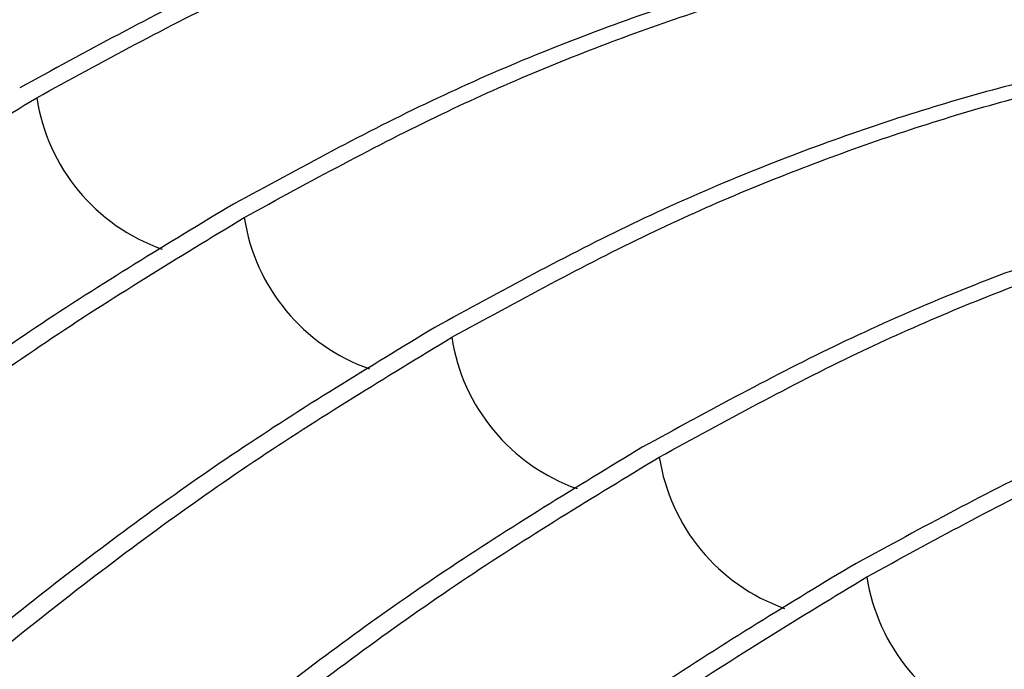
# Paper-space layout 'drum mount' of a CAD drawing. Units: inches. Extents: x 0 to 10.3, y -0.6 to 7.4.
# Drawn here: x 1.3 to 1.4, y 1.8 to 1.8 of the extents above; entities that cross this region are included whole.
import ezdxf

# ---------------------------------------------------------------- set-up
doc = ezdxf.new("R2010")
doc.units = ezdxf.units.IN
doc.header["$MEASUREMENT"] = 0

psp = doc.layouts.new('drum mount')

# ---------------------------------------------------------------- linework, layer by layer
for centre, radius, start, end in [((1.336594380071284, 1.808915946093988), 0.005215575944389037, 188.7148140228222, 250.5138681521749), ((1.342250391000629, 1.805650800484877), 0.005215575944606882, 188.71481401633, 250.5138681490726), ((1.347906401930173, 1.802385654875668), 0.005215575945037874, 188.7148140105609, 250.5138681402356), ((1.353562412859722, 1.799120509266466), 0.005215575945473679, 188.7148140048763, 250.5138681313417), ((1.359218423789255, 1.79585536365725), 0.005215575945890945, 188.7148139990701, 250.5138681226577)]:
    psp.add_arc(centre, radius, start, end)
for points, knots in [([(1.373770550177292, 1.812327810603014), (1.373642988067731, 1.8124124178288), (1.372317438166123, 1.813291606015654), (1.369546285067425, 1.814438737035927), (1.365465227894652, 1.815724330734886), (1.361145617150149, 1.816408147728385), (1.356584252511563, 1.816557358413746), (1.351796408003917, 1.816133600605619), (1.346813729091544, 1.815129403187386), (1.341656834448381, 1.813517492243086), (1.336358385089773, 1.811335943807324), (1.332774421586002, 1.809376899913821), (1.330975233307399, 1.808393438780149)], [0, 0, 0, 0, 0.01164707267429124, 0.1210294819568665, 0.2270523882683307, 0.3338189492884173, 0.4413451531690344, 0.5507014572962164, 0.6608473030967155, 0.7718281602643886, 0.8854552790151017, 1, 1, 1, 1]), ([(1.373770550177292, 1.812327810603014), (1.373642988067731, 1.8124124178288), (1.372317438166123, 1.813291606015654), (1.369546285067425, 1.814438737035927), (1.365465227894652, 1.815724330734886), (1.361145617150149, 1.816408147728385), (1.356584252511563, 1.816557358413746), (1.351796408003917, 1.816133600605619), (1.346813729091544, 1.815129403187386), (1.341656834448381, 1.813517492243086), (1.336358385089773, 1.811335943807324), (1.332774421586002, 1.809376899913821), (1.330975233307399, 1.808393438780149)], [0, 0, 0, 0, 0.01164707267429124, 0.1210294819568665, 0.2270523882683307, 0.3338189492884173, 0.4413451531690344, 0.5507014572962164, 0.6608473030967155, 0.7718281602643886, 0.8854552790151017, 1, 1, 1, 1]), ([(1.331439019282406, 1.808125700835739), (1.333233880370159, 1.809107179136138), (1.336691335433648, 1.810997808523879), (1.34179618917116, 1.813120896669979), (1.346735901162758, 1.814713412067355), (1.35163035631168, 1.815767220920764), (1.356379810222589, 1.816261762911455), (1.360946490725039, 1.816198461056635), (1.365289112978943, 1.815585171911778), (1.369456370851161, 1.814429353288316), (1.373314240842937, 1.812667521817583), (1.375834579120653, 1.811255878923615), (1.376953695456572, 1.810312304162429), (1.376996598483132, 1.810276130789079)], [0, 0, 0, 0, 0.1054679618323777, 0.2031637663557359, 0.3015428857712435, 0.4009802552251006, 0.5018671714713289, 0.5996509825318161, 0.6981197377156484, 0.7973780376391506, 0.8982634336594942, 0.9960997740201235, 1, 1, 1, 1]), ([(1.331439019282406, 1.808125700835739), (1.333233880370159, 1.809107179136138), (1.336691335433648, 1.810997808523879), (1.34179618917116, 1.813120896669979), (1.346735901162758, 1.814713412067355), (1.35163035631168, 1.815767220920764), (1.356379810222589, 1.816261762911455), (1.360946490725039, 1.816198461056635), (1.365289112978943, 1.815585171911778), (1.369456370851161, 1.814429353288316), (1.373314240842937, 1.812667521817583), (1.375834579120653, 1.811255878923615), (1.376953695456572, 1.810312304162429), (1.376996598483132, 1.810276130789079)], [0, 0, 0, 0, 0.1054679618323777, 0.2031637663557359, 0.3015428857712435, 0.4009802552251006, 0.5018671714713289, 0.5996509825318161, 0.6981197377156484, 0.7973780376391506, 0.8982634336594942, 0.9960997740201235, 1, 1, 1, 1]), ([(1.378817338663216, 1.809403737566899), (1.37863189237829, 1.809515782870593), (1.377472004261211, 1.810216578879429), (1.374921815403004, 1.811269737982929), (1.371124919722654, 1.812455865252372), (1.366807345574863, 1.813143122280966), (1.362243940778913, 1.81329240439139), (1.35745244535652, 1.812868493706908), (1.352469732867495, 1.811864247098951), (1.347312847341835, 1.810252349511786), (1.34201439551859, 1.808070797465287), (1.338430432348044, 1.806111754060005), (1.336631244236725, 1.805128293171425)], [0, 0, 0, 0, 0.01681216612492724, 0.1051529919753654, 0.212961082588639, 0.3215235083604487, 0.4312543923175864, 0.5425859559789226, 0.6547213224917252, 0.7677067828507009, 0.8833863031657305, 0.9999999999999999, 0.9999999999999999, 0.9999999999999999, 0.9999999999999999]), ([(1.378817338663216, 1.809403737566899), (1.37863189237829, 1.809515782870593), (1.377472004261211, 1.810216578879429), (1.374921815403004, 1.811269737982929), (1.371124919722654, 1.812455865252372), (1.366807345574863, 1.813143122280966), (1.362243940778913, 1.81329240439139), (1.35745244535652, 1.812868493706908), (1.352469732867495, 1.811864247098951), (1.347312847341835, 1.810252349511786), (1.34201439551859, 1.808070797465287), (1.338430432348044, 1.806111754060005), (1.336631244236725, 1.805128293171425)], [0, 0, 0, 0, 0.01681216612492724, 0.1051529919753654, 0.212961082588639, 0.3215235083604487, 0.4312543923175864, 0.5425859559789226, 0.6547213224917252, 0.7677067828507009, 0.8833863031657305, 0.9999999999999999, 0.9999999999999999, 0.9999999999999999, 0.9999999999999999]), ([(1.337095030211444, 1.80486055522718), (1.338889891665582, 1.805842034120326), (1.342347347434842, 1.807732664649882), (1.347452196166294, 1.809855744697039), (1.352391927065365, 1.811448290681398), (1.35728631032344, 1.812501983237719), (1.362034629228876, 1.812996815438814), (1.366597663502414, 1.812932210629604), (1.370944228623821, 1.812325609809273), (1.375099055405451, 1.811147390777707), (1.378875907626747, 1.809527384308866), (1.381111572572246, 1.808042603623567), (1.382150007796859, 1.80735294367808)], [0, 0, 0, 0, 0.1069906639946419, 0.2060969595355599, 0.305896435381743, 0.4067694398364683, 0.5091129190316048, 0.6082190420326364, 0.7080181047391877, 0.8088902429829886, 0.9112321800038534, 1, 1, 1, 1]), ([(1.337095030211444, 1.80486055522718), (1.338889891665582, 1.805842034120326), (1.342347347434842, 1.807732664649882), (1.347452196166294, 1.809855744697039), (1.352391927065365, 1.811448290681398), (1.35728631032344, 1.812501983237719), (1.362034629228876, 1.812996815438814), (1.366597663502414, 1.812932210629604), (1.370944228623821, 1.812325609809273), (1.375099055405451, 1.811147390777707), (1.378875907626747, 1.809527384308866), (1.381111572572246, 1.808042603623567), (1.382150007796859, 1.80735294367808)], [0, 0, 0, 0, 0.1069906639946419, 0.2060969595355599, 0.305896435381743, 0.4067694398364683, 0.5091129190316048, 0.6082190420326364, 0.7080181047391877, 0.8088902429829886, 0.9112321800038534, 1, 1, 1, 1]), ([(1.382150007796857, 1.807234479564749), (1.381700917670347, 1.807452527513256), (1.38000137538831, 1.808277710892098), (1.376765432604806, 1.809161127581209), (1.372467569245378, 1.809886020504947), (1.36789879968448, 1.810025059101644), (1.363108769248576, 1.809603945670877), (1.358125659070773, 1.808598939713704), (1.352968881534734, 1.806987248322499), (1.347670400519688, 1.804805640537041), (1.344086441296002, 1.802846604667873), (1.342287255166048, 1.801863147562504)], [0, 0, 0, 0, 0.04147372225079757, 0.1569536723206612, 0.2732416376882619, 0.3907812112806182, 0.5100353724448274, 0.6301505368289841, 0.7511762895961552, 0.8750878175166025, 1, 1, 1, 1]), ([(1.382150007796857, 1.807234479564749), (1.381700917670347, 1.807452527513256), (1.38000137538831, 1.808277710892098), (1.376765432604806, 1.809161127581209), (1.372467569245378, 1.809886020504947), (1.36789879968448, 1.810025059101644), (1.363108769248576, 1.809603945670877), (1.358125659070773, 1.808598939713704), (1.352968881534734, 1.806987248322499), (1.347670400519688, 1.804805640537041), (1.344086441296002, 1.802846604667873), (1.342287255166048, 1.801863147562504)], [0, 0, 0, 0, 0.04147372225079757, 0.1569536723206612, 0.2732416376882619, 0.3907812112806182, 0.5100353724448274, 0.6301505368289841, 0.7511762895961552, 0.8750878175166025, 1, 1, 1, 1]), ([(1.342751041140485, 1.801595409618423), (1.344545901022767, 1.802576885461059), (1.34800335376415, 1.804467510114392), (1.353108223972498, 1.806590631841879), (1.358047873756583, 1.808183020405918), (1.362942565432326, 1.809237311510147), (1.367691131340301, 1.809730042965051), (1.372261044599105, 1.809673332328782), (1.376591569560989, 1.809035378194542), (1.379906052492877, 1.808199587715426), (1.381669359403281, 1.807385399875849), (1.382150007796858, 1.80716346569363)], [0, 0, 0, 0, 0.1263735718508621, 0.2434344077480765, 0.3613140035991337, 0.4804616133093002, 0.6013460955494944, 0.7185123824314926, 0.8364993814410416, 0.9554324268818976, 1, 1, 1, 1]), ([(1.342751041140485, 1.801595409618423), (1.344545901022767, 1.802576885461059), (1.34800335376415, 1.804467510114392), (1.353108223972498, 1.806590631841879), (1.358047873756583, 1.808183020405918), (1.362942565432326, 1.809237311510147), (1.367691131340301, 1.809730042965051), (1.372261044599105, 1.809673332328782), (1.376591569560989, 1.809035378194542), (1.379906052492877, 1.808199587715426), (1.381669359403281, 1.807385399875849), (1.382150007796858, 1.80716346569363)], [0, 0, 0, 0, 0.1263735718508621, 0.2434344077480765, 0.3613140035991337, 0.4804616133093002, 0.6013460955494944, 0.7185123824314926, 0.8364993814410416, 0.9554324268818976, 1, 1, 1, 1]), ([(1.289134474948154, 1.665642156476239), (1.288585063786814, 1.66586845955674), (1.286801132226832, 1.666603262989643), (1.284087919307448, 1.668404281122033), (1.280997891219851, 1.671007904787133), (1.278241257299555, 1.674160781624531), (1.275858749076468, 1.677770269031163), (1.273871325824752, 1.681809617235003), (1.272285588911853, 1.68623384444269), (1.271094398720169, 1.691087149123868), (1.270379329594769, 1.695946690880417), (1.270050818488696, 1.700690546824244), (1.270019541280951, 1.705213752521958), (1.270260617363777, 1.709914913949291), (1.270776800083691, 1.714774841400267), (1.271626674930332, 1.720133053737703), (1.272884852161586, 1.726000091351777), (1.274631150886528, 1.732375374984782), (1.276791468147954, 1.738872066617842), (1.27916761982462, 1.744943634043818), (1.281651858848228, 1.750535113905769), (1.284146014724758, 1.755610301988609), (1.286860362529344, 1.760637239613542), (1.289785500036321, 1.765592000916446), (1.29313541486094, 1.770799633962939), (1.296949152325378, 1.776204324930455), (1.301261882694679, 1.781733058330993), (1.305826605841419, 1.787022325981648), (1.310617741254365, 1.792023055195676), (1.315600551472422, 1.796685585095751), (1.320757410460446, 1.800964957267788), (1.326055869457358, 1.804860540276717), (1.329639831657992, 1.807034399894758), (1.331439019282405, 1.808125700835739)], [0, 0, 0, 0, 0.01532361487645044, 0.04975559674549535, 0.08442830714421246, 0.1194738004568912, 0.1550298967318719, 0.1894713190735609, 0.2241535468559853, 0.2592086945418303, 0.2947746495147743, 0.3224719566740071, 0.3502994499635094, 0.3782533833606672, 0.4063445543534567, 0.4345658173667102, 0.4690173240311736, 0.5037098197104999, 0.5387755877365172, 0.5743526976483572, 0.6020490448480502, 0.6298756317376635, 0.6578287285105693, 0.6859191482740566, 0.714139759706997, 0.748579218532744, 0.7832596508744402, 0.8183133489639047, 0.8538783866240414, 0.8897002003298616, 0.92579357781022, 0.9627475768488126, 1, 1, 1, 1]), ([(1.289134474948154, 1.665642156476239), (1.288585063786814, 1.66586845955674), (1.286801132226832, 1.666603262989643), (1.284087919307448, 1.668404281122033), (1.280997891219851, 1.671007904787133), (1.278241257299555, 1.674160781624531), (1.275858749076468, 1.677770269031163), (1.273871325824752, 1.681809617235003), (1.272285588911853, 1.68623384444269), (1.271094398720169, 1.691087149123868), (1.270379329594769, 1.695946690880417), (1.270050818488696, 1.700690546824244), (1.270019541280951, 1.705213752521958), (1.270260617363777, 1.709914913949291), (1.270776800083691, 1.714774841400267), (1.271626674930332, 1.720133053737703), (1.272884852161586, 1.726000091351777), (1.274631150886528, 1.732375374984782), (1.276791468147954, 1.738872066617842), (1.27916761982462, 1.744943634043818), (1.281651858848228, 1.750535113905769), (1.284146014724758, 1.755610301988609), (1.286860362529344, 1.760637239613542), (1.289785500036321, 1.765592000916446), (1.29313541486094, 1.770799633962939), (1.296949152325378, 1.776204324930455), (1.301261882694679, 1.781733058330993), (1.305826605841419, 1.787022325981648), (1.310617741254365, 1.792023055195676), (1.315600551472422, 1.796685585095751), (1.320757410460446, 1.800964957267788), (1.326055869457358, 1.804860540276717), (1.329639831657992, 1.807034399894758), (1.331439019282405, 1.808125700835739)], [0, 0, 0, 0, 0.01532361487645044, 0.04975559674549535, 0.08442830714421246, 0.1194738004568912, 0.1550298967318719, 0.1894713190735609, 0.2241535468559853, 0.2592086945418303, 0.2947746495147743, 0.3224719566740071, 0.3502994499635094, 0.3782533833606672, 0.4063445543534567, 0.4345658173667102, 0.4690173240311736, 0.5037098197104999, 0.5387755877365172, 0.5743526976483572, 0.6020490448480502, 0.6298756317376635, 0.6578287285105693, 0.6859191482740566, 0.714139759706997, 0.748579218532744, 0.7832596508744402, 0.8183133489639047, 0.8538783866240414, 0.8897002003298616, 0.92579357781022, 0.9627475768488126, 1, 1, 1, 1]), ([(1.382150007796858, 1.805867813049494), (1.380814129336016, 1.806120665780047), (1.378043108669211, 1.806645159708618), (1.373552418592042, 1.806753863109859), (1.368765430002781, 1.806340443729835), (1.363781494077982, 1.805333349127152), (1.358624940767762, 1.803722224893023), (1.353326399139902, 1.801540463793436), (1.349742448111306, 1.799581448652936), (1.347943266095376, 1.79859800195358)], [0, 0, 0, 0, 0.1308466197141115, 0.2714159244554264, 0.4140357588654571, 0.5576852943396687, 0.702423831347604, 0.8506135584061056, 1, 1, 1, 1]), ([(1.382150007796858, 1.805867813049494), (1.380814129336016, 1.806120665780047), (1.378043108669211, 1.806645159708618), (1.373552418592042, 1.806753863109859), (1.368765430002781, 1.806340443729835), (1.363781494077982, 1.805333349127152), (1.358624940767762, 1.803722224893023), (1.353326399139902, 1.801540463793436), (1.349742448111306, 1.799581448652936), (1.347943266095376, 1.79859800195358)], [0, 0, 0, 0, 0.1308466197141115, 0.2714159244554264, 0.4140357588654571, 0.5576852943396687, 0.702423831347604, 0.8506135584061056, 1, 1, 1, 1]), ([(1.348407052069526, 1.798330264009667), (1.35020190844349, 1.799311730832527), (1.353659354426771, 1.801202338110995), (1.358764272570653, 1.803325583079239), (1.363703741309458, 1.804917506181511), (1.368599121360637, 1.805973567077511), (1.373343699068961, 1.806459510347059), (1.377902294123879, 1.806427364642926), (1.380736468322912, 1.805950168499224), (1.382150007796859, 1.805712167748893)], [0, 0, 0, 0, 0.1513668571976316, 0.291579170351207, 0.4327721721028502, 0.5754839666679747, 0.7202761403215866, 0.860488209371445, 1, 1, 1, 1]), ([(1.348407052069526, 1.798330264009667), (1.35020190844349, 1.799311730832527), (1.353659354426771, 1.801202338110995), (1.358764272570653, 1.803325583079239), (1.363703741309458, 1.804917506181511), (1.368599121360637, 1.805973567077511), (1.373343699068961, 1.806459510347059), (1.377902294123879, 1.806427364642926), (1.380736468322912, 1.805950168499224), (1.382150007796859, 1.805712167748893)], [0, 0, 0, 0, 0.1513668571976316, 0.291579170351207, 0.4327721721028502, 0.5754839666679747, 0.7202761403215866, 0.860488209371445, 1, 1, 1, 1]), ([(1.336631244236724, 1.805128293171423), (1.334836383072546, 1.804039989359431), (1.3313774266489, 1.801942670894639), (1.326269567257654, 1.798207413066814), (1.321329939476547, 1.794154202949484), (1.316437101083918, 1.789639744878222), (1.311690331959325, 1.784757358498464), (1.307124209306254, 1.779545819244922), (1.302779502050828, 1.774063371509412), (1.2986201417427, 1.768257392647199), (1.294732585275038, 1.762236576982508), (1.291143454445008, 1.756049604483167), (1.287882767815057, 1.749761809161321), (1.284925225283915, 1.743315721429511), (1.282336693728587, 1.736838557878841), (1.280131600642801, 1.730378517404546), (1.278322176231622, 1.723993479710492), (1.276898860141157, 1.717630011845131), (1.275898418088647, 1.711415394687928), (1.275323921765629, 1.705400893540009), (1.275172001462255, 1.699638711480967), (1.275446409846225, 1.694080440808319), (1.276150283726487, 1.688841393395012), (1.277273422809782, 1.683957074916258), (1.278795751927479, 1.679467661530233), (1.280738173518359, 1.675341792040393), (1.283061866754178, 1.671655815121677), (1.285776011697185, 1.668483137948292), (1.28800226014426, 1.666353167995801), (1.289432021979552, 1.665440247458583), (1.289735372544184, 1.665246554387755)], [0, 0, 0, 0, 0.03895072522315603, 0.07506366726584286, 0.1114296564397173, 0.1480873587228806, 0.1853462427009256, 0.2214591085392305, 0.2578249333791661, 0.2944823476238879, 0.3317406701622644, 0.3678729358126385, 0.4042584342087384, 0.440902536208744, 0.4781695873768576, 0.5142682176060849, 0.5506192411773418, 0.5873611306456975, 0.6246384093211678, 0.660785675446947, 0.6971863034027623, 0.7338540272077507, 0.7711397971959476, 0.8072814483802268, 0.8436763735003955, 0.880363314371998, 0.9176521100883822, 0.9537980129428293, 0.990197389163045, 0.9999999999999999, 0.9999999999999999, 0.9999999999999999, 0.9999999999999999]), ([(1.336631244236724, 1.805128293171423), (1.334836383072546, 1.804039989359431), (1.3313774266489, 1.801942670894639), (1.326269567257654, 1.798207413066814), (1.321329939476547, 1.794154202949484), (1.316437101083918, 1.789639744878222), (1.311690331959325, 1.784757358498464), (1.307124209306254, 1.779545819244922), (1.302779502050828, 1.774063371509412), (1.2986201417427, 1.768257392647199), (1.294732585275038, 1.762236576982508), (1.291143454445008, 1.756049604483167), (1.287882767815057, 1.749761809161321), (1.284925225283915, 1.743315721429511), (1.282336693728587, 1.736838557878841), (1.280131600642801, 1.730378517404546), (1.278322176231622, 1.723993479710492), (1.276898860141157, 1.717630011845131), (1.275898418088647, 1.711415394687928), (1.275323921765629, 1.705400893540009), (1.275172001462255, 1.699638711480967), (1.275446409846225, 1.694080440808319), (1.276150283726487, 1.688841393395012), (1.277273422809782, 1.683957074916258), (1.278795751927479, 1.679467661530233), (1.280738173518359, 1.675341792040393), (1.283061866754178, 1.671655815121677), (1.285776011697185, 1.668483137948292), (1.28800226014426, 1.666353167995801), (1.289432021979552, 1.665440247458583), (1.289735372544184, 1.665246554387755)], [0, 0, 0, 0, 0.03895072522315603, 0.07506366726584286, 0.1114296564397173, 0.1480873587228806, 0.1853462427009256, 0.2214591085392305, 0.2578249333791661, 0.2944823476238879, 0.3317406701622644, 0.3678729358126385, 0.4042584342087384, 0.440902536208744, 0.4781695873768576, 0.5142682176060849, 0.5506192411773418, 0.5873611306456975, 0.6246384093211678, 0.660785675446947, 0.6971863034027623, 0.7338540272077507, 0.7711397971959476, 0.8072814483802268, 0.8436763735003955, 0.880363314371998, 0.9176521100883822, 0.9537980129428293, 0.990197389163045, 0.9999999999999999, 0.9999999999999999, 0.9999999999999999, 0.9999999999999999]), ([(1.294793806209154, 1.662375565432329), (1.294243270579372, 1.662602319088957), (1.292456716013478, 1.663338162072892), (1.289739906566381, 1.665141804194243), (1.286650478936746, 1.667746341406273), (1.283895369264335, 1.670898509803659), (1.281514759925849, 1.674505123495286), (1.279527336669088, 1.678544474872087), (1.277941600266446, 1.682968685576434), (1.276750408004805, 1.687822054153297), (1.275986015108895, 1.693016608404487), (1.275649336327298, 1.698503405055159), (1.275734635934329, 1.704226278885663), (1.276248000487808, 1.710238907273618), (1.277187974512697, 1.716426888676853), (1.278542132698069, 1.722740574972301), (1.280288981818865, 1.729116051442236), (1.282448997251137, 1.735610796410596), (1.284823631030377, 1.74167848992805), (1.287307869709271, 1.747269967935859), (1.289802025678823, 1.752345156486522), (1.292516373427532, 1.75737209394196), (1.295441511065266, 1.762326855453225), (1.298792861048295, 1.767536719602906), (1.302609817682105, 1.772945665970947), (1.306922931878451, 1.778473950821235), (1.311486152677717, 1.783760870531211), (1.316273752837368, 1.78875791038702), (1.321256562224442, 1.793420439270582), (1.326413421438104, 1.797699811718669), (1.331711880374026, 1.801595394652958), (1.335295842582898, 1.803769254281118), (1.337095030211447, 1.804860555227178)], [0, 0, 0, 0, 0.01535456615605366, 0.04982742040553637, 0.08454187646702223, 0.1195030582268657, 0.1550585757314792, 0.1894994374470776, 0.2241811006836849, 0.2592356777534235, 0.2948010537955521, 0.3292806435557228, 0.3640017951561836, 0.3990014329450869, 0.4345750181527864, 0.4690570782683808, 0.503780782395401, 0.5387830936563887, 0.5743596244558014, 0.6020555208235332, 0.6298816547611524, 0.6578342965227182, 0.6859242590396762, 0.7141444111067266, 0.7486222013577172, 0.7833417852733345, 0.8183163063990748, 0.8538807651432598, 0.8897019957534732, 0.9257947857178113, 0.9627481832314453, 1, 1, 1, 1]), ([(1.294793806209154, 1.662375565432329), (1.294243270579372, 1.662602319088957), (1.292456716013478, 1.663338162072892), (1.289739906566381, 1.665141804194243), (1.286650478936746, 1.667746341406273), (1.283895369264335, 1.670898509803659), (1.281514759925849, 1.674505123495286), (1.279527336669088, 1.678544474872087), (1.277941600266446, 1.682968685576434), (1.276750408004805, 1.687822054153297), (1.275986015108895, 1.693016608404487), (1.275649336327298, 1.698503405055159), (1.275734635934329, 1.704226278885663), (1.276248000487808, 1.710238907273618), (1.277187974512697, 1.716426888676853), (1.278542132698069, 1.722740574972301), (1.280288981818865, 1.729116051442236), (1.282448997251137, 1.735610796410596), (1.284823631030377, 1.74167848992805), (1.287307869709271, 1.747269967935859), (1.289802025678823, 1.752345156486522), (1.292516373427532, 1.75737209394196), (1.295441511065266, 1.762326855453225), (1.298792861048295, 1.767536719602906), (1.302609817682105, 1.772945665970947), (1.306922931878451, 1.778473950821235), (1.311486152677717, 1.783760870531211), (1.316273752837368, 1.78875791038702), (1.321256562224442, 1.793420439270582), (1.326413421438104, 1.797699811718669), (1.331711880374026, 1.801595394652958), (1.335295842582898, 1.803769254281118), (1.337095030211447, 1.804860555227178)], [0, 0, 0, 0, 0.01535456615605366, 0.04982742040553637, 0.08454187646702223, 0.1195030582268657, 0.1550585757314792, 0.1894994374470776, 0.2241811006836849, 0.2592356777534235, 0.2948010537955521, 0.3292806435557228, 0.3640017951561836, 0.3990014329450869, 0.4345750181527864, 0.4690570782683808, 0.503780782395401, 0.5387830936563887, 0.5743596244558014, 0.6020555208235332, 0.6298816547611524, 0.6578342965227182, 0.6859242590396762, 0.7141444111067266, 0.7486222013577172, 0.7833417852733345, 0.8183163063990748, 0.8538807651432598, 0.8897019957534732, 0.9257947857178113, 0.9627481832314453, 1, 1, 1, 1]), ([(1.381607518410783, 1.80332503463729), (1.380811376116681, 1.803365441468169), (1.378484404520707, 1.803483542903598), (1.374414460521381, 1.803055271978186), (1.369439394760522, 1.802073625042746), (1.364280432819333, 1.800455590672569), (1.358982542293554, 1.798275697523688), (1.355398503233414, 1.796316429828962), (1.353599277024701, 1.795332856344666)], [0, 0, 0, 0, 0.09239743150746188, 0.2700600134569467, 0.4490053016335489, 0.6293071670703544, 0.8139082054638573, 1, 1, 1, 1]), ([(1.381607518410783, 1.80332503463729), (1.380811376116681, 1.803365441468169), (1.378484404520707, 1.803483542903598), (1.374414460521381, 1.803055271978186), (1.369439394760522, 1.802073625042746), (1.364280432819333, 1.800455590672569), (1.358982542293554, 1.798275697523688), (1.355398503233414, 1.796316429828962), (1.353599277024701, 1.795332856344666)], [0, 0, 0, 0, 0.09239743150746188, 0.2700600134569467, 0.4490053016335489, 0.6293071670703544, 0.8139082054638573, 1, 1, 1, 1]), ([(1.354063062998564, 1.795065118400911), (1.355857964230154, 1.796046718075487), (1.359315496623034, 1.797937581267264), (1.364419801859457, 1.800059011030024), (1.369361585457335, 1.801657789889739), (1.374248163886644, 1.80268778363309), (1.378211250849629, 1.803172035664361), (1.380467610224538, 1.803102372310237), (1.381183525892649, 1.803080268966565)], [0, 0, 0, 0, 0.192195339477728, 0.3702273976470032, 0.5495046674928272, 0.7307103971467138, 0.9145576506624017, 1, 1, 1, 1]), ([(1.354063062998564, 1.795065118400911), (1.355857964230154, 1.796046718075487), (1.359315496623034, 1.797937581267264), (1.364419801859457, 1.800059011030024), (1.369361585457335, 1.801657789889739), (1.374248163886644, 1.80268778363309), (1.378211250849629, 1.803172035664361), (1.380467610224538, 1.803102372310237), (1.381183525892649, 1.803080268966565)], [0, 0, 0, 0, 0.192195339477728, 0.3702273976470032, 0.5495046674928272, 0.7307103971467138, 0.9145576506624017, 1, 1, 1, 1]), ([(1.342287255166049, 1.801863147562503), (1.340492393869634, 1.800774846975526), (1.337034938404195, 1.798678444974993), (1.331930087517718, 1.794945620057743), (1.326990364757848, 1.790892981360283), (1.322095950552681, 1.786377519363864), (1.317347747798898, 1.781493657817987), (1.312784291045229, 1.776285398074186), (1.30843930800009, 1.770803347396063), (1.304278475947363, 1.764995845750555), (1.30039013026681, 1.758973807010719), (1.296803700427599, 1.752791892144523), (1.293542445893652, 1.746504326055647), (1.290583299592353, 1.740055740221292), (1.287992705087942, 1.733573412211981), (1.285787611700324, 1.727113375278352), (1.283978186205877, 1.720728320015531), (1.282554874827025, 1.714364920005924), (1.281619049982197, 1.708551561747776), (1.281084044482784, 1.703308482841306), (1.280862755256051, 1.698638805280055), (1.28091302202704, 1.694105141119358), (1.281238451428026, 1.689730415695896), (1.281836831179235, 1.685569550356109), (1.282701740959308, 1.681639345823003), (1.283825854721776, 1.677954732129121), (1.285214127977758, 1.674504132462631), (1.286865539780863, 1.671309508355518), (1.28890695597856, 1.668168812630135), (1.291429055153867, 1.66522162414571), (1.293654428521077, 1.66309123325239), (1.295085042781073, 1.66217764918698), (1.295390571724616, 1.661982539727954)], [0, 0, 0, 0, 0.03894996135403639, 0.0750296176262199, 0.1113616262541545, 0.1480844530736342, 0.18534260636154, 0.2214221998205616, 0.2577540580449806, 0.2944765695202755, 0.3317341613795032, 0.3678222917150325, 0.4041627304118721, 0.4408938847345778, 0.4781602050524009, 0.5142581273449132, 0.5506084380296836, 0.587349606946652, 0.6246261545711941, 0.6536555107444306, 0.6828213144595294, 0.7121196395937011, 0.7415618029555002, 0.7711403153199827, 0.8001717514513139, 0.829339678001188, 0.8586401787985712, 0.8880845821291744, 0.91766540821656, 0.953769831980651, 0.9901268603356315, 0.9999999999999999, 0.9999999999999999, 0.9999999999999999, 0.9999999999999999]), ([(1.342287255166049, 1.801863147562503), (1.340492393869634, 1.800774846975526), (1.337034938404195, 1.798678444974993), (1.331930087517718, 1.794945620057743), (1.326990364757848, 1.790892981360283), (1.322095950552681, 1.786377519363864), (1.317347747798898, 1.781493657817987), (1.312784291045229, 1.776285398074186), (1.30843930800009, 1.770803347396063), (1.304278475947363, 1.764995845750555), (1.30039013026681, 1.758973807010719), (1.296803700427599, 1.752791892144523), (1.293542445893652, 1.746504326055647), (1.290583299592353, 1.740055740221292), (1.287992705087942, 1.733573412211981), (1.285787611700324, 1.727113375278352), (1.283978186205877, 1.720728320015531), (1.282554874827025, 1.714364920005924), (1.281619049982197, 1.708551561747776), (1.281084044482784, 1.703308482841306), (1.280862755256051, 1.698638805280055), (1.28091302202704, 1.694105141119358), (1.281238451428026, 1.689730415695896), (1.281836831179235, 1.685569550356109), (1.282701740959308, 1.681639345823003), (1.283825854721776, 1.677954732129121), (1.285214127977758, 1.674504132462631), (1.286865539780863, 1.671309508355518), (1.28890695597856, 1.668168812630135), (1.291429055153867, 1.66522162414571), (1.293654428521077, 1.66309123325239), (1.295085042781073, 1.66217764918698), (1.295390571724616, 1.661982539727954)], [0, 0, 0, 0, 0.03894996135403639, 0.0750296176262199, 0.1113616262541545, 0.1480844530736342, 0.18534260636154, 0.2214221998205616, 0.2577540580449806, 0.2944765695202755, 0.3317341613795032, 0.3678222917150325, 0.4041627304118721, 0.4408938847345778, 0.4781602050524009, 0.5142581273449132, 0.5506084380296836, 0.587349606946652, 0.6246261545711941, 0.6536555107444306, 0.6828213144595294, 0.7121196395937011, 0.7415618029555002, 0.7711403153199827, 0.8001717514513139, 0.829339678001188, 0.8586401787985712, 0.8880845821291744, 0.91766540821656, 0.953769831980651, 0.9901268603356315, 0.9999999999999999, 0.9999999999999999, 0.9999999999999999, 0.9999999999999999]), ([(1.300447161423525, 1.659111575931997), (1.299897524764555, 1.659337968465358), (1.298113364169015, 1.660072855104662), (1.295399937859435, 1.661873984066598), (1.292309913977252, 1.66447761515652), (1.289553278911934, 1.667630489972405), (1.287170770999049, 1.671239977926671), (1.285183347666064, 1.675279325987261), (1.283597610774979, 1.679703553233351), (1.282406420577316, 1.684556857904069), (1.281691351453466, 1.689416399663367), (1.281362840347024, 1.694160255606623), (1.281331563139359, 1.698683461304495), (1.281572639222156, 1.703384622731806), (1.282088821942092, 1.708244550182811), (1.282938696788621, 1.713602762520247), (1.284196874019994, 1.719469800134348), (1.285943172744803, 1.725845083767361), (1.28810349000625, 1.732341775400417), (1.290479641682803, 1.738413342826422), (1.292963880706575, 1.744004822688331), (1.295458036583068, 1.749080010771178), (1.298172384387626, 1.75410694839613), (1.301097521894667, 1.759061709698974), (1.304447436718991, 1.764269342745675), (1.308261174183735, 1.769674033712914), (1.312573904552776, 1.77520276711369), (1.31713862769956, 1.780492034764277), (1.321929763112451, 1.785492763978368), (1.326912573330535, 1.790155293878374), (1.332069432318534, 1.794434666050456), (1.337367891315455, 1.798330249059355), (1.340951853516077, 1.800504108677427), (1.342751041140484, 1.801595409618424)], [0, 0, 0, 0, 0.0153297645524109, 0.04976153138069675, 0.08443402523535808, 0.1194792996757149, 0.1550351738894523, 0.1894763811314303, 0.2241583923102974, 0.2592133210635125, 0.294779053913662, 0.3224761880927343, 0.3503035075890366, 0.3782572664033336, 0.406348261956165, 0.4345693487170025, 0.4690206402188388, 0.50371291923036, 0.5387784682573791, 0.5743553559767053, 0.6020515302022441, 0.6298779433043185, 0.6578308654995377, 0.6859211098277669, 0.7141415450122198, 0.7485807887505814, 0.7832610044998009, 0.8183144836656788, 0.8538792992086721, 0.8897008891937563, 0.9257940412573654, 0.962747809504287, 1, 1, 1, 1]), ([(1.300447161423525, 1.659111575931997), (1.299897524764555, 1.659337968465358), (1.298113364169015, 1.660072855104662), (1.295399937859435, 1.661873984066598), (1.292309913977252, 1.66447761515652), (1.289553278911934, 1.667630489972405), (1.287170770999049, 1.671239977926671), (1.285183347666064, 1.675279325987261), (1.283597610774979, 1.679703553233351), (1.282406420577316, 1.684556857904069), (1.281691351453466, 1.689416399663367), (1.281362840347024, 1.694160255606623), (1.281331563139359, 1.698683461304495), (1.281572639222156, 1.703384622731806), (1.282088821942092, 1.708244550182811), (1.282938696788621, 1.713602762520247), (1.284196874019994, 1.719469800134348), (1.285943172744803, 1.725845083767361), (1.28810349000625, 1.732341775400417), (1.290479641682803, 1.738413342826422), (1.292963880706575, 1.744004822688331), (1.295458036583068, 1.749080010771178), (1.298172384387626, 1.75410694839613), (1.301097521894667, 1.759061709698974), (1.304447436718991, 1.764269342745675), (1.308261174183735, 1.769674033712914), (1.312573904552776, 1.77520276711369), (1.31713862769956, 1.780492034764277), (1.321929763112451, 1.785492763978368), (1.326912573330535, 1.790155293878374), (1.332069432318534, 1.794434666050456), (1.337367891315455, 1.798330249059355), (1.340951853516077, 1.800504108677427), (1.342751041140484, 1.801595409618424)], [0, 0, 0, 0, 0.0153297645524109, 0.04976153138069675, 0.08443402523535808, 0.1194792996757149, 0.1550351738894523, 0.1894763811314303, 0.2241583923102974, 0.2592133210635125, 0.294779053913662, 0.3224761880927343, 0.3503035075890366, 0.3782572664033336, 0.406348261956165, 0.4345693487170025, 0.4690206402188388, 0.50371291923036, 0.5387784682573791, 0.5743553559767053, 0.6020515302022441, 0.6298779433043185, 0.6578308654995377, 0.6859211098277669, 0.7141415450122198, 0.7485807887505814, 0.7832610044998009, 0.8183144836656788, 0.8538792992086721, 0.8897008891937563, 0.9257940412573654, 0.962747809504287, 1, 1, 1, 1]), ([(1.347943266095374, 1.798598001953582), (1.346148404799883, 1.797509701367558), (1.342690949336227, 1.795413299368863), (1.337586098437106, 1.791680474438563), (1.332646375724982, 1.787627835790401), (1.327751961338276, 1.783112373606562), (1.323002354391904, 1.77822706775219), (1.318436231011926, 1.773015527901517), (1.314091523950878, 1.767533080325641), (1.309932163589936, 1.761727101420077), (1.306044607138046, 1.755706285769353), (1.302455476306704, 1.749519313271819), (1.299194789677359, 1.743231517950664), (1.296237247143863, 1.736785430217624), (1.293648715588918, 1.730308266657109), (1.291443622494853, 1.72384822620143), (1.289634198114519, 1.717463188438018), (1.288210881906776, 1.711099720836173), (1.287210514305738, 1.704885562438125), (1.286636055620063, 1.698871946932112), (1.286483998824791, 1.693109677058411), (1.286758307430196, 1.687550964082621), (1.287416916562906, 1.682649318079826), (1.288357749524055, 1.678374234375348), (1.289481866248688, 1.67468957723995), (1.290870138896376, 1.671238989598838), (1.29252155014588, 1.668044361102351), (1.294563669310101, 1.664902594448187), (1.297087548776853, 1.661953688458266), (1.299314067997587, 1.659823066020728), (1.300744626014756, 1.658909665449187), (1.301049018419173, 1.658715313180471)], [0, 0, 0, 0, 0.03894945036436151, 0.07502863330276913, 0.1113601652862884, 0.1480825103341517, 0.1853401748274246, 0.2214518586901864, 0.257816493275197, 0.2944727077212524, 0.33172981079322, 0.3678608937922844, 0.4042452012478853, 0.4408881039674233, 0.4781539353834711, 0.5142513841026021, 0.550601217902864, 0.5873419048075883, 0.6246179633961947, 0.6607558967373832, 0.6971470108785187, 0.7338300063286135, 0.7711145559520935, 0.8001456112161889, 0.8293131551081643, 0.8586132715084482, 0.8880572885540196, 0.9176377265666623, 0.9537742921065014, 0.9901641497914137, 0.9999999999999999, 0.9999999999999999, 0.9999999999999999, 0.9999999999999999]), ([(1.347943266095374, 1.798598001953582), (1.346148404799883, 1.797509701367558), (1.342690949336227, 1.795413299368863), (1.337586098437106, 1.791680474438563), (1.332646375724982, 1.787627835790401), (1.327751961338276, 1.783112373606562), (1.323002354391904, 1.77822706775219), (1.318436231011926, 1.773015527901517), (1.314091523950878, 1.767533080325641), (1.309932163589936, 1.761727101420077), (1.306044607138046, 1.755706285769353), (1.302455476306704, 1.749519313271819), (1.299194789677359, 1.743231517950664), (1.296237247143863, 1.736785430217624), (1.293648715588918, 1.730308266657109), (1.291443622494853, 1.72384822620143), (1.289634198114519, 1.717463188438018), (1.288210881906776, 1.711099720836173), (1.287210514305738, 1.704885562438125), (1.286636055620063, 1.698871946932112), (1.286483998824791, 1.693109677058411), (1.286758307430196, 1.687550964082621), (1.287416916562906, 1.682649318079826), (1.288357749524055, 1.678374234375348), (1.289481866248688, 1.67468957723995), (1.290870138896376, 1.671238989598838), (1.29252155014588, 1.668044361102351), (1.294563669310101, 1.664902594448187), (1.297087548776853, 1.661953688458266), (1.299314067997587, 1.659823066020728), (1.300744626014756, 1.658909665449187), (1.301049018419173, 1.658715313180471)], [0, 0, 0, 0, 0.03894945036436151, 0.07502863330276913, 0.1113601652862884, 0.1480825103341517, 0.1853401748274246, 0.2214518586901864, 0.257816493275197, 0.2944727077212524, 0.33172981079322, 0.3678608937922844, 0.4042452012478853, 0.4408881039674233, 0.4781539353834711, 0.5142513841026021, 0.550601217902864, 0.5873419048075883, 0.6246179633961947, 0.6607558967373832, 0.6971470108785187, 0.7338300063286135, 0.7711145559520935, 0.8001456112161889, 0.8293131551081643, 0.8586132715084482, 0.8880572885540196, 0.9176377265666623, 0.9537742921065014, 0.9901641497914137, 0.9999999999999999, 0.9999999999999999, 0.9999999999999999, 0.9999999999999999]), ([(1.306102507735448, 1.65584671964997), (1.305553096574305, 1.656073022730409), (1.30376916501454, 1.656807826163283), (1.301055952095093, 1.658608844295347), (1.297965924007695, 1.661212467960688), (1.295209290087306, 1.664365344798044), (1.292826781864278, 1.667974832204761), (1.290839358612354, 1.672014180408492), (1.289253621699579, 1.676438407616305), (1.288062431507822, 1.681291712297472), (1.287347362382413, 1.686151254054052), (1.287018851276283, 1.690895109997886), (1.286987574068539, 1.695418315695625), (1.287228650151347, 1.700119477122982), (1.287744832871261, 1.704979404573979), (1.288594707717793, 1.710337616911428), (1.289852884949142, 1.716204654525533), (1.29159918367395, 1.722579938158555), (1.293759500935379, 1.729076629791623), (1.296135652611923, 1.73514819721763), (1.298619891635687, 1.740739677079542), (1.301114047512175, 1.745814865162391), (1.303828395316721, 1.750841802787346), (1.306753532823755, 1.755796564090193), (1.310103447648074, 1.761004197136894), (1.313917185112802, 1.766408888104147), (1.318229915481841, 1.771937621504921), (1.322794638628613, 1.77722688915552), (1.3275857740415, 1.782227618369613), (1.332568584259582, 1.786890148269615), (1.337725443247578, 1.791169520441699), (1.343023902244493, 1.795065103450598), (1.346607864445115, 1.797238963068674), (1.348407052069522, 1.798330264009672)], [0, 0, 0, 0, 0.01532361487128225, 0.0497555967404924, 0.08442830713949345, 0.1194738004523917, 0.1550298967275784, 0.1894713190694534, 0.2241535468521071, 0.2592086945381454, 0.2947746495112833, 0.3224719566706464, 0.350299449960301, 0.3782533833576182, 0.4063445543505962, 0.434565817364008, 0.469017324028691, 0.5037098197081705, 0.5387755877343392, 0.5743526976463413, 0.6020490448461606, 0.6298756317359059, 0.657828728508925, 0.685919148272551, 0.714139759705549, 0.7485792185315219, 0.7832596508733247, 0.8183133489629713, 0.8538783866232504, 0.8897002003292805, 0.9257935778098538, 0.9627475768486408, 1, 1, 1, 1]), ([(1.306102507735448, 1.65584671964997), (1.305553096574305, 1.656073022730409), (1.30376916501454, 1.656807826163283), (1.301055952095093, 1.658608844295347), (1.297965924007695, 1.661212467960688), (1.295209290087306, 1.664365344798044), (1.292826781864278, 1.667974832204761), (1.290839358612354, 1.672014180408492), (1.289253621699579, 1.676438407616305), (1.288062431507822, 1.681291712297472), (1.287347362382413, 1.686151254054052), (1.287018851276283, 1.690895109997886), (1.286987574068539, 1.695418315695625), (1.287228650151347, 1.700119477122982), (1.287744832871261, 1.704979404573979), (1.288594707717793, 1.710337616911428), (1.289852884949142, 1.716204654525533), (1.29159918367395, 1.722579938158555), (1.293759500935379, 1.729076629791623), (1.296135652611923, 1.73514819721763), (1.298619891635687, 1.740739677079542), (1.301114047512175, 1.745814865162391), (1.303828395316721, 1.750841802787346), (1.306753532823755, 1.755796564090193), (1.310103447648074, 1.761004197136894), (1.313917185112802, 1.766408888104147), (1.318229915481841, 1.771937621504921), (1.322794638628613, 1.77722688915552), (1.3275857740415, 1.782227618369613), (1.332568584259582, 1.786890148269615), (1.337725443247578, 1.791169520441699), (1.343023902244493, 1.795065103450598), (1.346607864445115, 1.797238963068674), (1.348407052069522, 1.798330264009672)], [0, 0, 0, 0, 0.01532361487128225, 0.0497555967404924, 0.08442830713949345, 0.1194738004523917, 0.1550298967275784, 0.1894713190694534, 0.2241535468521071, 0.2592086945381454, 0.2947746495112833, 0.3224719566706464, 0.350299449960301, 0.3782533833576182, 0.4063445543505962, 0.434565817364008, 0.469017324028691, 0.5037098197081705, 0.5387755877343392, 0.5743526976463413, 0.6020490448461606, 0.6298756317359059, 0.657828728508925, 0.685919148272551, 0.714139759705549, 0.7485792185315219, 0.7832596508733247, 0.8183133489629713, 0.8538783866232504, 0.8897002003292805, 0.9257935778098538, 0.9627475768486408, 1, 1, 1, 1]), ([(1.353599277024698, 1.795332856344662), (1.351804415860527, 1.794244552532668), (1.348345459436895, 1.792147234067874), (1.343237600045556, 1.788411976240094), (1.338297972264519, 1.784358766122732), (1.333405133871859, 1.779844308051483), (1.328658364747294, 1.774961921671708), (1.324092242094123, 1.769750382418225), (1.319747534838749, 1.76426793468269), (1.315588174530591, 1.758461955820497), (1.311700618062928, 1.752441140155812), (1.308111487232833, 1.746254167656515), (1.304850800602856, 1.739966372334683), (1.301893258071726, 1.733520284602865), (1.299304726516374, 1.727043121052239), (1.297099633430561, 1.720583080578045), (1.295290209019327, 1.714198042884057), (1.293866892928815, 1.707834575018702), (1.2928664508764, 1.701619957861758), (1.292291954552785, 1.695605456712956), (1.292140034251569, 1.689843274657378), (1.292414442627109, 1.684285003971642), (1.293118316538926, 1.679045956607675), (1.2942414555071, 1.674161637949275), (1.295763785055228, 1.669672225235316), (1.29770620501551, 1.665546353199855), (1.30002990437977, 1.661860385848918), (1.302744027001022, 1.658687673826932), (1.304970994318708, 1.656557174694351), (1.30640153104894, 1.655643812441822), (1.30670563751323, 1.655449648000349)], [0, 0, 0, 0, 0.03894978027127953, 0.07506184620724238, 0.1114269531354209, 0.1480837660958828, 0.1853417461664412, 0.2214537358998809, 0.2578186784981133, 0.2944752034270952, 0.3317326220715807, 0.3678640111464352, 0.4042486268235229, 0.4408918398308047, 0.4781579868933047, 0.514255741362527, 0.5506058830506322, 0.5873468811538046, 0.6246232554754731, 0.660769644661881, 0.6971693895316705, 0.733836223770811, 0.7711210891992987, 0.807261863580378, 0.8436559057529113, 0.8803419565924722, 0.9176298476757689, 0.9537748736238439, 0.9901733667884944, 1, 1, 1, 1]), ([(1.353599277024698, 1.795332856344662), (1.351804415860527, 1.794244552532668), (1.348345459436895, 1.792147234067874), (1.343237600045556, 1.788411976240094), (1.338297972264519, 1.784358766122732), (1.333405133871859, 1.779844308051483), (1.328658364747294, 1.774961921671708), (1.324092242094123, 1.769750382418225), (1.319747534838749, 1.76426793468269), (1.315588174530591, 1.758461955820497), (1.311700618062928, 1.752441140155812), (1.308111487232833, 1.746254167656515), (1.304850800602856, 1.739966372334683), (1.301893258071726, 1.733520284602865), (1.299304726516374, 1.727043121052239), (1.297099633430561, 1.720583080578045), (1.295290209019327, 1.714198042884057), (1.293866892928815, 1.707834575018702), (1.2928664508764, 1.701619957861758), (1.292291954552785, 1.695605456712956), (1.292140034251569, 1.689843274657378), (1.292414442627109, 1.684285003971642), (1.293118316538926, 1.679045956607675), (1.2942414555071, 1.674161637949275), (1.295763785055228, 1.669672225235316), (1.29770620501551, 1.665546353199855), (1.30002990437977, 1.661860385848918), (1.302744027001022, 1.658687673826932), (1.304970994318708, 1.656557174694351), (1.30640153104894, 1.655643812441822), (1.30670563751323, 1.655449648000349)], [0, 0, 0, 0, 0.03894978027127953, 0.07506184620724238, 0.1114269531354209, 0.1480837660958828, 0.1853417461664412, 0.2214537358998809, 0.2578186784981133, 0.2944752034270952, 0.3317326220715807, 0.3678640111464352, 0.4042486268235229, 0.4408918398308047, 0.4781579868933047, 0.514255741362527, 0.5506058830506322, 0.5873468811538046, 0.6246232554754731, 0.660769644661881, 0.6971693895316705, 0.733836223770811, 0.7711210891992987, 0.807261863580378, 0.8436559057529113, 0.8803419565924722, 0.9176298476757689, 0.9537748736238439, 0.9901733667884944, 1, 1, 1, 1]), ([(1.311761838996012, 1.652580128606246), (1.311211301272206, 1.652806878565504), (1.309426225484473, 1.653542097687896), (1.306711946515309, 1.655343669538548), (1.303621939424893, 1.657947330275521), (1.300865299787735, 1.661100197019555), (1.298482793113198, 1.664709687160255), (1.296495369456476, 1.668749034649315), (1.294909632651968, 1.673173262048305), (1.29371844243066, 1.678026566677329), (1.293003373312938, 1.682886108447494), (1.292674862205184, 1.687629964388476), (1.292643584997818, 1.692153170086922), (1.292884661080514, 1.696854331514098), (1.293400843800441, 1.701714258965147), (1.294250718646953, 1.707072471302588), (1.2955088958783, 1.712939508916701), (1.297255194603089, 1.719314792549731), (1.299415511864507, 1.725811484182806), (1.301791663541049, 1.731883051608821), (1.304275902564791, 1.737474531470742), (1.306770058441274, 1.742549719553597), (1.309484406245812, 1.747576657178557), (1.312409543752832, 1.75253141848141), (1.31575945857715, 1.757739051528109), (1.319573196041867, 1.763143742495365), (1.323885926410902, 1.768672475896141), (1.328450649557666, 1.773961743546747), (1.333241784970549, 1.77896247276084), (1.338224595188622, 1.78362500266086), (1.343381454176618, 1.787904374832939), (1.348679913173537, 1.791799957841833), (1.352263875374158, 1.793973817459911), (1.354063062998564, 1.79506511840091)], [0, 0, 0, 0, 0.01535433701334924, 0.04978524459638652, 0.08445687319840016, 0.1195012730834027, 0.1550562599997998, 0.1894966077609235, 0.2241777534496598, 0.2592318074065818, 0.2947966527132885, 0.3224930957099483, 0.3503197207750604, 0.3782727820028727, 0.4063630765444973, 0.4345834590476276, 0.4690338908169476, 0.5037253040821384, 0.5387899780478697, 0.5743659779453862, 0.6020614610124855, 0.6298871797059723, 0.6578394043355834, 0.6859289476713143, 0.7141486786143451, 0.7485870629208445, 0.7832664132247534, 0.8183190176305093, 0.8538829456529917, 0.8897036417097606, 0.9257958930682079, 0.9627487391332697, 1, 1, 1, 1]), ([(1.311761838996012, 1.652580128606246), (1.311211301272206, 1.652806878565504), (1.309426225484473, 1.653542097687896), (1.306711946515309, 1.655343669538548), (1.303621939424893, 1.657947330275521), (1.300865299787735, 1.661100197019555), (1.298482793113198, 1.664709687160255), (1.296495369456476, 1.668749034649315), (1.294909632651968, 1.673173262048305), (1.29371844243066, 1.678026566677329), (1.293003373312938, 1.682886108447494), (1.292674862205184, 1.687629964388476), (1.292643584997818, 1.692153170086922), (1.292884661080514, 1.696854331514098), (1.293400843800441, 1.701714258965147), (1.294250718646953, 1.707072471302588), (1.2955088958783, 1.712939508916701), (1.297255194603089, 1.719314792549731), (1.299415511864507, 1.725811484182806), (1.301791663541049, 1.731883051608821), (1.304275902564791, 1.737474531470742), (1.306770058441274, 1.742549719553597), (1.309484406245812, 1.747576657178557), (1.312409543752832, 1.75253141848141), (1.31575945857715, 1.757739051528109), (1.319573196041867, 1.763143742495365), (1.323885926410902, 1.768672475896141), (1.328450649557666, 1.773961743546747), (1.333241784970549, 1.77896247276084), (1.338224595188622, 1.78362500266086), (1.343381454176618, 1.787904374832939), (1.348679913173537, 1.791799957841833), (1.352263875374158, 1.793973817459911), (1.354063062998564, 1.79506511840091)], [0, 0, 0, 0, 0.01535433701334924, 0.04978524459638652, 0.08445687319840016, 0.1195012730834027, 0.1550562599997998, 0.1894966077609235, 0.2241777534496598, 0.2592318074065818, 0.2947966527132885, 0.3224930957099483, 0.3503197207750604, 0.3782727820028727, 0.4063630765444973, 0.4345834590476276, 0.4690338908169476, 0.5037253040821384, 0.5387899780478697, 0.5743659779453862, 0.6020614610124855, 0.6298871797059723, 0.6578394043355834, 0.6859289476713143, 0.7141486786143451, 0.7485870629208445, 0.7832664132247534, 0.8183190176305093, 0.8538829456529917, 0.8897036417097606, 0.9257958930682079, 0.9627487391332697, 1, 1, 1, 1])]:
    psp.add_open_spline(points, degree=3, knots=knots)

doc.saveas('drawing.dxf')
